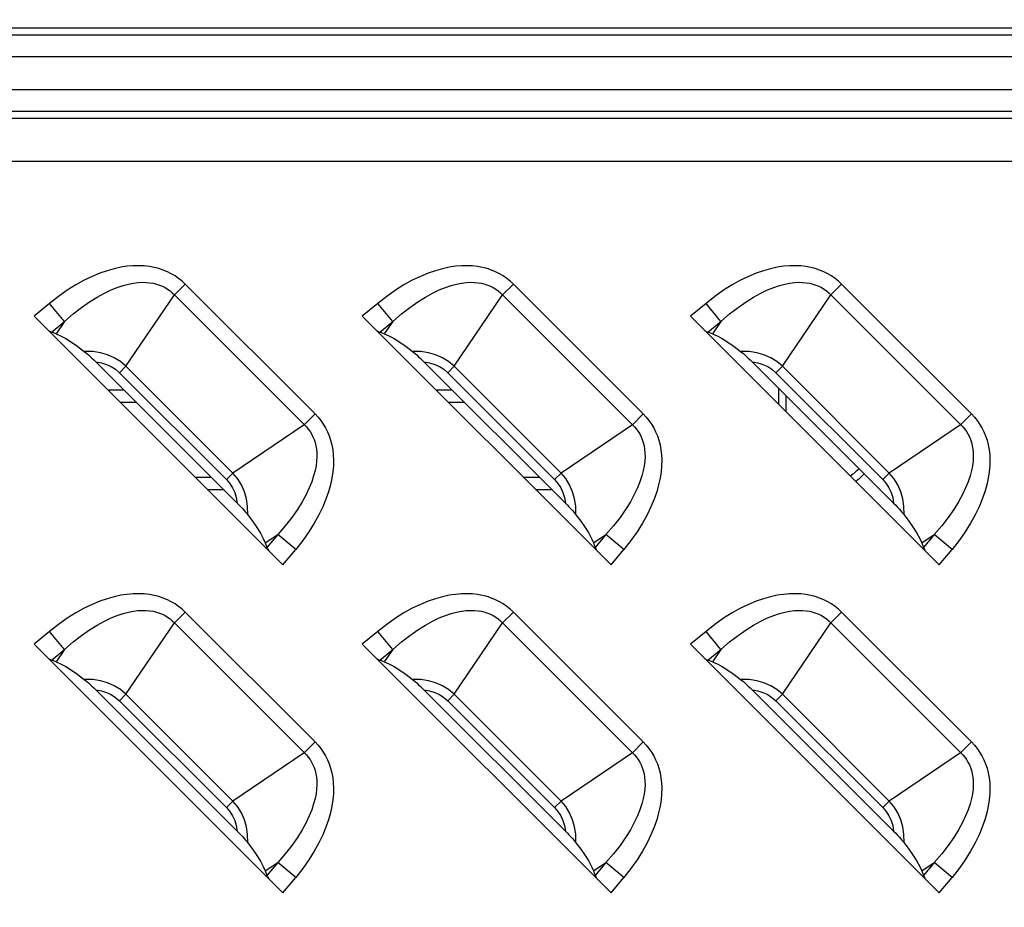
# Model space of a CAD drawing. Units: millimetres. Extents: x 0 to 4756, y 0 to 1682.
# Drawn here: x 3166 to 3205, y 947 to 982 of the extents above; entities that cross this region are included whole.
import ezdxf

# ---------------------------------------------------------------- set-up
doc = ezdxf.new("R2010")
doc.units = ezdxf.units.MM
doc.header["$LTSCALE"] = 261.57428
doc.layers.get('0').update_dxf_attribs({"linetype": 'CONTINUOUS'})
for name, color, linetype in [('00_COMPONENTS', 7, 'CONTINUOUS'), ('7_ALL_FEATURES', 7, 'CONTINUOUS'), ('DEF_DRAFT_DIM', 7, 'CONTINUOUS')]:
    doc.layers.add(name, color=color, linetype=linetype)
doc.styles.get("Standard").update_dxf_attribs({"font": 'txt', "width": 0.8})
doc.dimstyles.new('DIMSTYLE_2', dxfattribs={"dimtxt": 15, "dimasz": 3, "dimexe": 0.8, "dimexo": 0.2, "dimgap": 3.75, "dimtad": 1, "dimdsep": 46, "dimtxsty": 'Standard', "dimblk": 'OPEN', "dimblk1": 'OPEN', "dimblk2": 'OPEN', "dimcen": 0.09, "dimazin": 2, "dimtp": 0.5, "dimtm": 0.5, "dimtfac": 1, "dimtofl": 0, "dimtmove": 0, "dimatfit": 3, "dimldrblk": 'OPEN', "dimfxl": 1, "dimtolj": 1, "dimarcsym": 0})

# ---------------------------------------------------------------- blocks, each defined once
blk = doc.blocks.new('_OPEN')
at = {"color": 0, "linetype": 'ByBlock'}
for p, q in [((0, 0), (-1, 0.117)), ((-1, -0.117), (0, 0)), ((-1, 0), (0, 0))]:
    blk.add_line(p, q, dxfattribs=at)
blk = doc.blocks.new('*D17')
at = {"layer": 'DEF_DRAFT_DIM', "color": 22, "linetype": 'Continuous', "true_color": 0xe62e2e, "transparency": 16777216}
for p, q in [((3085.745, 1083.726), (3085.745, 1136.453)), ((3391, 943.236), (3391, 1136.453)), ((3085.745, 1135.653), (3238.372, 1135.653)), ((3391, 1135.653), (3238.372, 1135.653))]:
    blk.add_line(p, q, dxfattribs=at)
at = {"layer": 'DEF_DRAFT_DIM', "color": 22, "linetype": 'Continuous', "true_color": 0xe62e2e, "transparency": 16777216, "xscale": 3, "yscale": 3, "zscale": 3, "rotation": 180}
blk.add_blockref('_OPEN', (3085.745, 1135.653), dxfattribs=at)
at = {"layer": 'DEF_DRAFT_DIM', "color": 22, "linetype": 'Continuous', "true_color": 0xe62e2e, "transparency": 16777216, "xscale": 3, "yscale": 3, "zscale": 3}
blk.add_blockref('_OPEN', (3391, 1135.653), dxfattribs=at)

msp = doc.modelspace()

# ---------------------------------------------------------------- linework, layer by layer
at = {"layer": '00_COMPONENTS', "color": 7, "linetype": 'Continuous'}
for p, q in [((3170.077, 967.536), (3169.429, 967.536)), ((3183.277, 967.536), (3182.629, 967.536)), ((3196.4, 967.613), (3196.4, 966.965)), ((3170.577, 967.036), (3169.929, 967.036)), ((3183.777, 967.036), (3183.129, 967.036)), ((3196.7, 967.313), (3196.7, 966.665)), ((3172.929, 964.036), (3173.577, 964.036)), ((3186.129, 964.036), (3186.777, 964.036)), ((3173.429, 963.536), (3174.077, 963.536)), ((3186.629, 963.536), (3187.277, 963.536))]:
    msp.add_line(p, q, dxfattribs=at)
for radius, start, end in [(1.7, 301.2169, 316.8456), (2, 303.3217, 316.5684)]:
    msp.add_arc((3198.4, 965.536), radius, start, end, dxfattribs=at)
at = {"layer": '7_ALL_FEATURES', "color": 7, "linetype": 'Continuous'}
for p, q in [((3164, 982.113), (3243, 982.113)), ((3164, 981.825), (3243, 981.825)), ((3164, 980.958), (3243, 980.958)), ((3243, 979.613), (3164, 979.613)), ((3243, 978.747), (3164, 978.747)), ((3243, 978.458), (3164, 978.458)), ((3243, 976.726), (3164, 976.726)), ((3172.541, 971.798), (3172.105, 971.363)), ((3177.762, 966.576), (3172.541, 971.798)), ((3185.741, 971.798), (3185.305, 971.363)), ((3190.962, 966.576), (3185.741, 971.798)), ((3198.941, 971.798), (3198.505, 971.363)), ((3204.162, 966.576), (3198.941, 971.798)), ((3167.088, 971.022), (3166.462, 970.503)), ((3167.689, 970.299), (3167.088, 971.022)), ((3170.158, 968.494), (3172.105, 971.363)), ((3177.412, 966.056), (3172.105, 971.363)), ((3180.288, 971.022), (3179.662, 970.503)), ((3180.889, 970.299), (3180.288, 971.022)), ((3183.358, 968.494), (3185.305, 971.363)), ((3190.612, 966.056), (3185.305, 971.363)), ((3193.488, 971.022), (3192.862, 970.503)), ((3194.089, 970.299), (3193.488, 971.022)), ((3196.558, 968.494), (3198.505, 971.363)), ((3203.812, 966.056), (3198.505, 971.363)), ((3166.462, 970.503), (3176.467, 960.498)), ((3167.165, 969.864), (3167.689, 970.299)), ((3167.689, 970.299), (3167.348, 969.797)), ((3179.662, 970.503), (3189.667, 960.498)), ((3180.365, 969.864), (3180.889, 970.299)), ((3180.889, 970.299), (3180.548, 969.797)), ((3192.862, 970.503), (3202.867, 960.498)), ((3193.565, 969.864), (3194.089, 970.299)), ((3194.089, 970.299), (3193.748, 969.797)), ((3167.348, 969.797), (3167.165, 969.864)), ((3180.548, 969.797), (3180.365, 969.864)), ((3193.748, 969.797), (3193.565, 969.864)), ((3174.633, 962.98), (3168.944, 968.669)), ((3187.833, 962.98), (3182.144, 968.669)), ((3201.033, 962.98), (3195.344, 968.669)), ((3170.158, 968.494), (3169.897, 968.233)), ((3169.897, 968.233), (3174.197, 963.932)), ((3170.158, 968.494), (3174.458, 964.194)), ((3183.358, 968.494), (3183.097, 968.233)), ((3183.097, 968.233), (3187.397, 963.932)), ((3183.358, 968.494), (3187.658, 964.194)), ((3196.558, 968.494), (3196.297, 968.233)), ((3196.297, 968.233), (3200.597, 963.932)), ((3196.558, 968.494), (3200.858, 964.194)), ((3177.327, 966.141), (3177.762, 966.576)), ((3190.527, 966.141), (3190.962, 966.576)), ((3203.727, 966.141), (3204.162, 966.576)), ((3177.327, 966.141), (3174.458, 964.194)), ((3190.527, 966.141), (3187.658, 964.194)), ((3203.727, 966.141), (3200.858, 964.194)), ((3174.458, 964.194), (3174.197, 963.932)), ((3187.658, 964.194), (3187.397, 963.932)), ((3200.858, 964.194), (3200.597, 963.932)), ((3175.761, 961.384), (3176.263, 961.725)), ((3176.263, 961.725), (3175.828, 961.201)), ((3176.986, 961.124), (3176.263, 961.725)), ((3188.961, 961.384), (3189.463, 961.725)), ((3189.463, 961.725), (3189.028, 961.201)), ((3190.186, 961.124), (3189.463, 961.725)), ((3202.161, 961.384), (3202.663, 961.725)), ((3202.663, 961.725), (3202.228, 961.201)), ((3203.386, 961.124), (3202.663, 961.725)), ((3175.761, 961.384), (3175.828, 961.201)), ((3176.467, 960.498), (3176.986, 961.124)), ((3188.961, 961.384), (3189.028, 961.201)), ((3189.667, 960.498), (3190.186, 961.124)), ((3202.161, 961.384), (3202.228, 961.201)), ((3202.867, 960.498), (3203.386, 961.124)), ((3172.541, 958.598), (3172.105, 958.163)), ((3177.762, 953.376), (3172.541, 958.598)), ((3185.741, 958.598), (3185.305, 958.163)), ((3190.962, 953.376), (3185.741, 958.598)), ((3198.941, 958.598), (3198.505, 958.163)), ((3204.162, 953.376), (3198.941, 958.598)), ((3170.158, 955.294), (3172.105, 958.163)), ((3177.412, 952.856), (3172.105, 958.163)), ((3183.358, 955.294), (3185.305, 958.163)), ((3190.612, 952.856), (3185.305, 958.163)), ((3196.558, 955.294), (3198.505, 958.163)), ((3203.812, 952.856), (3198.505, 958.163)), ((3167.088, 957.822), (3166.462, 957.303)), ((3167.689, 957.099), (3167.088, 957.822)), ((3180.288, 957.822), (3179.662, 957.303)), ((3180.889, 957.099), (3180.288, 957.822)), ((3193.488, 957.822), (3192.862, 957.303)), ((3194.089, 957.099), (3193.488, 957.822)), ((3166.462, 957.303), (3176.467, 947.298)), ((3179.662, 957.303), (3189.667, 947.298)), ((3192.862, 957.303), (3202.867, 947.298)), ((3167.165, 956.664), (3167.689, 957.099)), ((3167.689, 957.099), (3167.348, 956.597)), ((3180.365, 956.664), (3180.889, 957.099)), ((3180.889, 957.099), (3180.548, 956.597)), ((3193.565, 956.664), (3194.089, 957.099)), ((3194.089, 957.099), (3193.748, 956.597)), ((3167.348, 956.597), (3167.165, 956.664)), ((3180.548, 956.597), (3180.365, 956.664)), ((3193.748, 956.597), (3193.565, 956.664)), ((3174.633, 949.78), (3168.944, 955.469)), ((3170.158, 955.294), (3169.897, 955.033)), ((3170.158, 955.294), (3174.458, 950.994)), ((3187.833, 949.78), (3182.144, 955.469)), ((3183.358, 955.294), (3183.097, 955.033)), ((3183.358, 955.294), (3187.658, 950.994)), ((3201.033, 949.78), (3195.344, 955.469)), ((3196.558, 955.294), (3196.297, 955.033)), ((3196.558, 955.294), (3200.858, 950.994)), ((3169.897, 955.033), (3174.197, 950.732)), ((3183.097, 955.033), (3187.397, 950.732)), ((3196.297, 955.033), (3200.597, 950.732)), ((3177.327, 952.941), (3177.762, 953.376)), ((3190.527, 952.941), (3190.962, 953.376)), ((3203.727, 952.941), (3204.162, 953.376)), ((3177.327, 952.941), (3174.458, 950.994)), ((3190.527, 952.941), (3187.658, 950.994)), ((3203.727, 952.941), (3200.858, 950.994)), ((3174.458, 950.994), (3174.197, 950.732)), ((3187.658, 950.994), (3187.397, 950.732)), ((3200.858, 950.994), (3200.597, 950.732)), ((3175.761, 948.184), (3176.263, 948.525)), ((3176.263, 948.525), (3175.828, 948.001)), ((3176.986, 947.924), (3176.263, 948.525)), ((3188.961, 948.184), (3189.463, 948.525)), ((3189.463, 948.525), (3189.028, 948.001)), ((3190.186, 947.924), (3189.463, 948.525)), ((3202.161, 948.184), (3202.663, 948.525)), ((3202.663, 948.525), (3202.228, 948.001)), ((3203.386, 947.924), (3202.663, 948.525)), ((3175.761, 948.184), (3175.828, 948.001)), ((3188.961, 948.184), (3189.028, 948.001)), ((3202.161, 948.184), (3202.228, 948.001)), ((3176.467, 947.298), (3176.986, 947.924)), ((3189.667, 947.298), (3190.186, 947.924)), ((3202.867, 947.298), (3203.386, 947.924))]:
    msp.add_line(p, q, dxfattribs=at)
for points in [[(3172.541, 971.798), (3172.412, 971.918), (3172.276, 972.028), (3172.132, 972.128), (3171.981, 972.218), (3171.823, 972.297), (3171.656, 972.366), (3171.481, 972.424), (3171.296, 972.472), (3171.101, 972.507), (3170.896, 972.531), (3170.679, 972.54), (3170.45, 972.535), (3170.209, 972.514), (3169.954, 972.476), (3169.686, 972.418), (3169.403, 972.338), (3169.107, 972.235), (3168.797, 972.107), (3168.474, 971.951), (3168.139, 971.766), (3167.795, 971.549), (3167.444, 971.302), (3167.088, 971.022)], [(3185.741, 971.798), (3185.612, 971.918), (3185.476, 972.028), (3185.332, 972.128), (3185.181, 972.218), (3185.023, 972.297), (3184.856, 972.366), (3184.681, 972.424), (3184.496, 972.472), (3184.301, 972.507), (3184.096, 972.531), (3183.879, 972.54), (3183.65, 972.535), (3183.409, 972.514), (3183.154, 972.476), (3182.886, 972.418), (3182.603, 972.338), (3182.307, 972.235), (3181.997, 972.107), (3181.674, 971.951), (3181.339, 971.766), (3180.995, 971.549), (3180.644, 971.302), (3180.288, 971.022)], [(3198.941, 971.798), (3198.812, 971.918), (3198.676, 972.028), (3198.532, 972.128), (3198.381, 972.218), (3198.223, 972.297), (3198.056, 972.366), (3197.881, 972.424), (3197.696, 972.472), (3197.501, 972.507), (3197.296, 972.531), (3197.079, 972.54), (3196.85, 972.535), (3196.609, 972.514), (3196.354, 972.476), (3196.086, 972.418), (3195.803, 972.338), (3195.507, 972.235), (3195.197, 972.107), (3194.874, 971.951), (3194.539, 971.766), (3194.195, 971.549), (3193.844, 971.302), (3193.488, 971.022)], [(3167.689, 970.299), (3168.037, 970.6), (3168.373, 970.863), (3168.695, 971.088), (3169.001, 971.278), (3169.289, 971.436), (3169.558, 971.563), (3169.808, 971.664), (3170.041, 971.742), (3170.256, 971.798), (3170.455, 971.837), (3170.64, 971.861), (3170.812, 971.87), (3170.971, 971.868), (3171.12, 971.855), (3171.258, 971.832), (3171.388, 971.801), (3171.509, 971.761), (3171.623, 971.714), (3171.731, 971.659), (3171.833, 971.596), (3171.929, 971.526), (3172.02, 971.448), (3172.105, 971.363)], [(3180.889, 970.299), (3181.237, 970.6), (3181.573, 970.863), (3181.895, 971.088), (3182.201, 971.278), (3182.489, 971.436), (3182.758, 971.563), (3183.008, 971.664), (3183.241, 971.742), (3183.456, 971.798), (3183.655, 971.837), (3183.84, 971.861), (3184.012, 971.87), (3184.171, 971.868), (3184.32, 971.855), (3184.458, 971.832), (3184.588, 971.801), (3184.709, 971.761), (3184.823, 971.714), (3184.931, 971.659), (3185.033, 971.596), (3185.129, 971.526), (3185.22, 971.448), (3185.305, 971.363)], [(3194.089, 970.299), (3194.437, 970.6), (3194.773, 970.863), (3195.095, 971.088), (3195.401, 971.278), (3195.689, 971.436), (3195.958, 971.563), (3196.208, 971.664), (3196.441, 971.742), (3196.656, 971.798), (3196.855, 971.837), (3197.04, 971.861), (3197.212, 971.87), (3197.371, 971.868), (3197.52, 971.855), (3197.658, 971.832), (3197.788, 971.801), (3197.909, 971.761), (3198.023, 971.714), (3198.131, 971.659), (3198.233, 971.596), (3198.329, 971.526), (3198.42, 971.448), (3198.505, 971.363)], [(3167.03, 969.934), (3167.081, 969.904), (3167.126, 969.881), (3167.165, 969.864)], [(3180.23, 969.934), (3180.281, 969.904), (3180.326, 969.881), (3180.365, 969.864)], [(3193.43, 969.934), (3193.481, 969.904), (3193.526, 969.881), (3193.565, 969.864)], [(3167.348, 969.797), (3167.531, 969.717), (3167.738, 969.605), (3167.969, 969.459), (3168.221, 969.284), (3168.48, 969.089)], [(3180.548, 969.797), (3180.731, 969.717), (3180.938, 969.605), (3181.169, 969.459), (3181.421, 969.284), (3181.68, 969.089)], [(3193.748, 969.797), (3193.931, 969.717), (3194.138, 969.605), (3194.369, 969.459), (3194.621, 969.284), (3194.88, 969.089)], [(3170.158, 968.494), (3169.935, 968.679), (3169.689, 968.832), (3169.41, 968.955), (3169.129, 969.035), (3168.821, 969.082), (3168.48, 969.089)], [(3168.48, 969.089), (3168.532, 969.048), (3168.588, 969), (3168.65, 968.947), (3168.716, 968.888), (3168.787, 968.822), (3168.862, 968.75), (3168.944, 968.669)], [(3181.68, 969.089), (3181.732, 969.048), (3181.788, 969), (3181.85, 968.947), (3181.916, 968.888), (3181.987, 968.822), (3182.062, 968.75), (3182.144, 968.669)], [(3183.358, 968.494), (3183.135, 968.679), (3182.889, 968.832), (3182.61, 968.955), (3182.329, 969.035), (3182.021, 969.082), (3181.68, 969.089)], [(3194.88, 969.089), (3194.932, 969.048), (3194.988, 969), (3195.05, 968.947), (3195.116, 968.888), (3195.187, 968.822), (3195.262, 968.75), (3195.344, 968.669)], [(3196.558, 968.494), (3196.335, 968.679), (3196.089, 968.832), (3195.81, 968.955), (3195.529, 969.035), (3195.221, 969.082), (3194.88, 969.089)], [(3168.944, 968.669), (3169.171, 968.632), (3169.377, 968.569), (3169.567, 968.481), (3169.74, 968.369), (3169.897, 968.233)], [(3182.144, 968.669), (3182.371, 968.632), (3182.577, 968.569), (3182.767, 968.481), (3182.94, 968.369), (3183.097, 968.233)], [(3195.344, 968.669), (3195.571, 968.632), (3195.777, 968.569), (3195.967, 968.481), (3196.14, 968.369), (3196.297, 968.233)], [(3177.762, 966.576), (3177.882, 966.448), (3177.992, 966.312), (3178.092, 966.168), (3178.182, 966.017), (3178.261, 965.858), (3178.33, 965.691), (3178.389, 965.516), (3178.436, 965.331), (3178.472, 965.136), (3178.495, 964.931), (3178.505, 964.714), (3178.5, 964.485), (3178.479, 964.243), (3178.44, 963.988), (3178.382, 963.72), (3178.302, 963.438), (3178.199, 963.142), (3178.071, 962.832), (3177.915, 962.51), (3177.73, 962.175), (3177.514, 961.832), (3177.267, 961.481), (3176.986, 961.124)], [(3190.962, 966.576), (3191.082, 966.448), (3191.192, 966.312), (3191.292, 966.168), (3191.382, 966.017), (3191.461, 965.858), (3191.53, 965.691), (3191.589, 965.516), (3191.636, 965.331), (3191.672, 965.136), (3191.695, 964.931), (3191.705, 964.714), (3191.7, 964.485), (3191.679, 964.243), (3191.64, 963.988), (3191.582, 963.72), (3191.502, 963.438), (3191.399, 963.142), (3191.271, 962.832), (3191.115, 962.51), (3190.93, 962.175), (3190.714, 961.832), (3190.467, 961.481), (3190.186, 961.124)], [(3204.162, 966.576), (3204.282, 966.448), (3204.392, 966.312), (3204.492, 966.168), (3204.582, 966.017), (3204.661, 965.858), (3204.73, 965.691), (3204.789, 965.516), (3204.836, 965.331), (3204.872, 965.136), (3204.895, 964.931), (3204.905, 964.714), (3204.9, 964.485), (3204.879, 964.243), (3204.84, 963.988), (3204.782, 963.72), (3204.702, 963.438), (3204.599, 963.142), (3204.471, 962.832), (3204.315, 962.51), (3204.13, 962.175), (3203.914, 961.832), (3203.667, 961.481), (3203.386, 961.124)], [(3177.412, 966.056), (3177.49, 965.965), (3177.56, 965.869), (3177.623, 965.767), (3177.678, 965.659), (3177.725, 965.545), (3177.765, 965.424), (3177.796, 965.294), (3177.819, 965.156), (3177.832, 965.008), (3177.835, 964.849), (3177.825, 964.677), (3177.802, 964.492), (3177.763, 964.293), (3177.706, 964.077), (3177.629, 963.845), (3177.528, 963.595), (3177.401, 963.326), (3177.243, 963.038), (3177.053, 962.732), (3176.828, 962.409), (3176.565, 962.073), (3176.263, 961.725)], [(3190.612, 966.056), (3190.69, 965.965), (3190.76, 965.869), (3190.823, 965.767), (3190.878, 965.659), (3190.925, 965.545), (3190.965, 965.424), (3190.996, 965.294), (3191.019, 965.156), (3191.032, 965.008), (3191.035, 964.849), (3191.025, 964.677), (3191.002, 964.492), (3190.963, 964.293), (3190.906, 964.077), (3190.829, 963.845), (3190.728, 963.595), (3190.601, 963.326), (3190.443, 963.038), (3190.253, 962.732), (3190.028, 962.409), (3189.765, 962.073), (3189.463, 961.725)], [(3203.812, 966.056), (3203.89, 965.965), (3203.96, 965.869), (3204.023, 965.767), (3204.078, 965.659), (3204.125, 965.545), (3204.165, 965.424), (3204.196, 965.294), (3204.219, 965.156), (3204.232, 965.008), (3204.235, 964.849), (3204.225, 964.677), (3204.202, 964.492), (3204.163, 964.293), (3204.106, 964.077), (3204.029, 963.845), (3203.928, 963.595), (3203.801, 963.326), (3203.643, 963.038), (3203.453, 962.732), (3203.228, 962.409), (3202.965, 962.073), (3202.663, 961.725)], [(3174.197, 963.932), (3174.331, 963.779), (3174.445, 963.604), (3174.533, 963.413), (3174.596, 963.209), (3174.633, 962.98)], [(3175.053, 962.516), (3175.046, 962.858), (3174.999, 963.164), (3174.921, 963.439), (3174.798, 963.721), (3174.642, 963.973), (3174.458, 964.194)], [(3187.397, 963.932), (3187.531, 963.779), (3187.645, 963.604), (3187.733, 963.413), (3187.796, 963.209), (3187.833, 962.98)], [(3188.253, 962.516), (3188.246, 962.858), (3188.199, 963.164), (3188.121, 963.439), (3187.998, 963.721), (3187.842, 963.973), (3187.658, 964.194)], [(3200.597, 963.932), (3200.731, 963.779), (3200.845, 963.604), (3200.933, 963.413), (3200.996, 963.209), (3201.033, 962.98)], [(3201.453, 962.516), (3201.446, 962.858), (3201.399, 963.164), (3201.321, 963.439), (3201.198, 963.721), (3201.042, 963.973), (3200.858, 964.194)], [(3174.633, 962.98), (3174.714, 962.898), (3174.786, 962.822), (3174.852, 962.752), (3174.911, 962.686), (3174.965, 962.624), (3175.012, 962.568), (3175.053, 962.516)], [(3187.833, 962.98), (3187.914, 962.898), (3187.986, 962.822), (3188.052, 962.752), (3188.111, 962.686), (3188.165, 962.624), (3188.212, 962.568), (3188.253, 962.516)], [(3201.033, 962.98), (3201.114, 962.898), (3201.186, 962.822), (3201.252, 962.752), (3201.311, 962.686), (3201.365, 962.624), (3201.412, 962.568), (3201.453, 962.516)], [(3175.053, 962.516), (3175.248, 962.257), (3175.424, 962.005), (3175.569, 961.773), (3175.682, 961.566), (3175.761, 961.384)], [(3188.253, 962.516), (3188.448, 962.257), (3188.624, 962.005), (3188.769, 961.773), (3188.882, 961.566), (3188.961, 961.384)], [(3201.453, 962.516), (3201.648, 962.257), (3201.824, 962.005), (3201.969, 961.773), (3202.082, 961.566), (3202.161, 961.384)], [(3175.828, 961.201), (3175.845, 961.162), (3175.869, 961.117), (3175.899, 961.066)], [(3189.028, 961.201), (3189.045, 961.162), (3189.069, 961.117), (3189.099, 961.066)], [(3202.228, 961.201), (3202.245, 961.162), (3202.269, 961.117), (3202.299, 961.066)], [(3172.541, 958.598), (3172.412, 958.718), (3172.276, 958.828), (3172.132, 958.928), (3171.981, 959.018), (3171.823, 959.097), (3171.656, 959.166), (3171.481, 959.224), (3171.296, 959.272), (3171.101, 959.307), (3170.896, 959.331), (3170.679, 959.34), (3170.45, 959.335), (3170.209, 959.314), (3169.954, 959.276), (3169.686, 959.218), (3169.403, 959.138), (3169.107, 959.035), (3168.797, 958.907), (3168.474, 958.751), (3168.139, 958.566), (3167.795, 958.349), (3167.444, 958.102), (3167.088, 957.822)], [(3185.741, 958.598), (3185.612, 958.718), (3185.476, 958.828), (3185.332, 958.928), (3185.181, 959.018), (3185.023, 959.097), (3184.856, 959.166), (3184.681, 959.224), (3184.496, 959.272), (3184.301, 959.307), (3184.096, 959.331), (3183.879, 959.34), (3183.65, 959.335), (3183.409, 959.314), (3183.154, 959.276), (3182.886, 959.218), (3182.603, 959.138), (3182.307, 959.035), (3181.997, 958.907), (3181.674, 958.751), (3181.339, 958.566), (3180.995, 958.349), (3180.644, 958.102), (3180.288, 957.822)], [(3198.941, 958.598), (3198.812, 958.718), (3198.676, 958.828), (3198.532, 958.928), (3198.381, 959.018), (3198.223, 959.097), (3198.056, 959.166), (3197.881, 959.224), (3197.696, 959.272), (3197.501, 959.307), (3197.296, 959.331), (3197.079, 959.34), (3196.85, 959.335), (3196.609, 959.314), (3196.354, 959.276), (3196.086, 959.218), (3195.803, 959.138), (3195.507, 959.035), (3195.197, 958.907), (3194.874, 958.751), (3194.539, 958.566), (3194.195, 958.349), (3193.844, 958.102), (3193.488, 957.822)], [(3167.689, 957.099), (3168.037, 957.4), (3168.373, 957.663), (3168.695, 957.888), (3169.001, 958.078), (3169.289, 958.236), (3169.558, 958.363), (3169.808, 958.464), (3170.041, 958.542), (3170.256, 958.598), (3170.455, 958.637), (3170.64, 958.661), (3170.812, 958.67), (3170.971, 958.668), (3171.12, 958.655), (3171.258, 958.632), (3171.388, 958.601), (3171.509, 958.561), (3171.623, 958.514), (3171.731, 958.459), (3171.833, 958.396), (3171.929, 958.326), (3172.02, 958.248), (3172.105, 958.163)], [(3180.889, 957.099), (3181.237, 957.4), (3181.573, 957.663), (3181.895, 957.888), (3182.201, 958.078), (3182.489, 958.236), (3182.758, 958.363), (3183.008, 958.464), (3183.241, 958.542), (3183.456, 958.598), (3183.655, 958.637), (3183.84, 958.661), (3184.012, 958.67), (3184.171, 958.668), (3184.32, 958.655), (3184.458, 958.632), (3184.588, 958.601), (3184.709, 958.561), (3184.823, 958.514), (3184.931, 958.459), (3185.033, 958.396), (3185.129, 958.326), (3185.22, 958.248), (3185.305, 958.163)], [(3194.089, 957.099), (3194.437, 957.4), (3194.773, 957.663), (3195.095, 957.888), (3195.401, 958.078), (3195.689, 958.236), (3195.958, 958.363), (3196.208, 958.464), (3196.441, 958.542), (3196.656, 958.598), (3196.855, 958.637), (3197.04, 958.661), (3197.212, 958.67), (3197.371, 958.668), (3197.52, 958.655), (3197.658, 958.632), (3197.788, 958.601), (3197.909, 958.561), (3198.023, 958.514), (3198.131, 958.459), (3198.233, 958.396), (3198.329, 958.326), (3198.42, 958.248), (3198.505, 958.163)], [(3167.03, 956.734), (3167.081, 956.704), (3167.126, 956.681), (3167.165, 956.664)], [(3167.348, 956.597), (3167.531, 956.517), (3167.738, 956.405), (3167.969, 956.259), (3168.221, 956.084), (3168.48, 955.889)], [(3180.23, 956.734), (3180.281, 956.704), (3180.326, 956.681), (3180.365, 956.664)], [(3180.548, 956.597), (3180.731, 956.517), (3180.938, 956.405), (3181.169, 956.259), (3181.421, 956.084), (3181.68, 955.889)], [(3193.43, 956.734), (3193.481, 956.704), (3193.526, 956.681), (3193.565, 956.664)], [(3193.748, 956.597), (3193.931, 956.517), (3194.138, 956.405), (3194.369, 956.259), (3194.621, 956.084), (3194.88, 955.889)], [(3168.48, 955.889), (3168.532, 955.848), (3168.588, 955.8), (3168.65, 955.747), (3168.716, 955.688), (3168.787, 955.622), (3168.862, 955.55), (3168.944, 955.469)], [(3170.158, 955.294), (3169.935, 955.479), (3169.689, 955.632), (3169.41, 955.755), (3169.129, 955.835), (3168.821, 955.882), (3168.48, 955.889)], [(3183.358, 955.294), (3183.135, 955.479), (3182.889, 955.632), (3182.61, 955.755), (3182.329, 955.835), (3182.021, 955.882), (3181.68, 955.889)], [(3181.68, 955.889), (3181.732, 955.848), (3181.788, 955.8), (3181.85, 955.747), (3181.916, 955.688), (3181.987, 955.622), (3182.062, 955.55), (3182.144, 955.469)], [(3194.88, 955.889), (3194.932, 955.848), (3194.988, 955.8), (3195.05, 955.747), (3195.116, 955.688), (3195.187, 955.622), (3195.262, 955.55), (3195.344, 955.469)], [(3196.558, 955.294), (3196.335, 955.479), (3196.089, 955.632), (3195.81, 955.755), (3195.529, 955.835), (3195.221, 955.882), (3194.88, 955.889)], [(3168.944, 955.469), (3169.171, 955.432), (3169.377, 955.369), (3169.567, 955.281), (3169.74, 955.169), (3169.897, 955.033)], [(3182.144, 955.469), (3182.371, 955.432), (3182.577, 955.369), (3182.767, 955.281), (3182.94, 955.169), (3183.097, 955.033)], [(3195.344, 955.469), (3195.571, 955.432), (3195.777, 955.369), (3195.967, 955.281), (3196.14, 955.169), (3196.297, 955.033)], [(3177.762, 953.376), (3177.882, 953.248), (3177.992, 953.112), (3178.092, 952.968), (3178.182, 952.817), (3178.261, 952.658), (3178.33, 952.491), (3178.389, 952.316), (3178.436, 952.131), (3178.472, 951.936), (3178.495, 951.731), (3178.505, 951.514), (3178.5, 951.285), (3178.479, 951.043), (3178.44, 950.788), (3178.382, 950.52), (3178.302, 950.238), (3178.199, 949.942), (3178.071, 949.632), (3177.915, 949.31), (3177.73, 948.975), (3177.514, 948.632), (3177.267, 948.281), (3176.986, 947.924)], [(3190.962, 953.376), (3191.082, 953.248), (3191.192, 953.112), (3191.292, 952.968), (3191.382, 952.817), (3191.461, 952.658), (3191.53, 952.491), (3191.589, 952.316), (3191.636, 952.131), (3191.672, 951.936), (3191.695, 951.731), (3191.705, 951.514), (3191.7, 951.285), (3191.679, 951.043), (3191.64, 950.788), (3191.582, 950.52), (3191.502, 950.238), (3191.399, 949.942), (3191.271, 949.632), (3191.115, 949.31), (3190.93, 948.975), (3190.714, 948.632), (3190.467, 948.281), (3190.186, 947.924)], [(3204.162, 953.376), (3204.282, 953.248), (3204.392, 953.112), (3204.492, 952.968), (3204.582, 952.817), (3204.661, 952.658), (3204.73, 952.491), (3204.789, 952.316), (3204.836, 952.131), (3204.872, 951.936), (3204.895, 951.731), (3204.905, 951.514), (3204.9, 951.285), (3204.879, 951.043), (3204.84, 950.788), (3204.782, 950.52), (3204.702, 950.238), (3204.599, 949.942), (3204.471, 949.632), (3204.315, 949.31), (3204.13, 948.975), (3203.914, 948.632), (3203.667, 948.281), (3203.386, 947.924)], [(3177.412, 952.856), (3177.49, 952.765), (3177.56, 952.669), (3177.623, 952.567), (3177.678, 952.459), (3177.725, 952.345), (3177.765, 952.224), (3177.796, 952.094), (3177.819, 951.956), (3177.832, 951.808), (3177.835, 951.649), (3177.825, 951.477), (3177.802, 951.292), (3177.763, 951.093), (3177.706, 950.877), (3177.629, 950.645), (3177.528, 950.395), (3177.401, 950.126), (3177.243, 949.838), (3177.053, 949.532), (3176.828, 949.209), (3176.565, 948.873), (3176.263, 948.525)], [(3190.612, 952.856), (3190.69, 952.765), (3190.76, 952.669), (3190.823, 952.567), (3190.878, 952.459), (3190.925, 952.345), (3190.965, 952.224), (3190.996, 952.094), (3191.019, 951.956), (3191.032, 951.808), (3191.035, 951.649), (3191.025, 951.477), (3191.002, 951.292), (3190.963, 951.093), (3190.906, 950.877), (3190.829, 950.645), (3190.728, 950.395), (3190.601, 950.126), (3190.443, 949.838), (3190.253, 949.532), (3190.028, 949.209), (3189.765, 948.873), (3189.463, 948.525)], [(3203.812, 952.856), (3203.89, 952.765), (3203.96, 952.669), (3204.023, 952.567), (3204.078, 952.459), (3204.125, 952.345), (3204.165, 952.224), (3204.196, 952.094), (3204.219, 951.956), (3204.232, 951.808), (3204.235, 951.649), (3204.225, 951.477), (3204.202, 951.292), (3204.163, 951.093), (3204.106, 950.877), (3204.029, 950.645), (3203.928, 950.395), (3203.801, 950.126), (3203.643, 949.838), (3203.453, 949.532), (3203.228, 949.209), (3202.965, 948.873), (3202.663, 948.525)], [(3175.053, 949.316), (3175.046, 949.658), (3174.999, 949.964), (3174.921, 950.239), (3174.798, 950.521), (3174.642, 950.773), (3174.458, 950.994)], [(3188.253, 949.316), (3188.246, 949.658), (3188.199, 949.964), (3188.121, 950.239), (3187.998, 950.521), (3187.842, 950.773), (3187.658, 950.994)], [(3201.453, 949.316), (3201.446, 949.658), (3201.399, 949.964), (3201.321, 950.239), (3201.198, 950.521), (3201.042, 950.773), (3200.858, 950.994)], [(3174.197, 950.732), (3174.331, 950.579), (3174.445, 950.404), (3174.533, 950.213), (3174.596, 950.009), (3174.633, 949.78)], [(3187.397, 950.732), (3187.531, 950.579), (3187.645, 950.404), (3187.733, 950.213), (3187.796, 950.009), (3187.833, 949.78)], [(3200.597, 950.732), (3200.731, 950.579), (3200.845, 950.404), (3200.933, 950.213), (3200.996, 950.009), (3201.033, 949.78)], [(3174.633, 949.78), (3174.714, 949.698), (3174.786, 949.622), (3174.852, 949.552), (3174.911, 949.486), (3174.965, 949.424), (3175.012, 949.368), (3175.053, 949.316)], [(3187.833, 949.78), (3187.914, 949.698), (3187.986, 949.622), (3188.052, 949.552), (3188.111, 949.486), (3188.165, 949.424), (3188.212, 949.368), (3188.253, 949.316)], [(3201.033, 949.78), (3201.114, 949.698), (3201.186, 949.622), (3201.252, 949.552), (3201.311, 949.486), (3201.365, 949.424), (3201.412, 949.368), (3201.453, 949.316)], [(3175.053, 949.316), (3175.248, 949.057), (3175.424, 948.805), (3175.569, 948.573), (3175.682, 948.366), (3175.761, 948.184)], [(3188.253, 949.316), (3188.448, 949.057), (3188.624, 948.805), (3188.769, 948.573), (3188.882, 948.366), (3188.961, 948.184)], [(3201.453, 949.316), (3201.648, 949.057), (3201.824, 948.805), (3201.969, 948.573), (3202.082, 948.366), (3202.161, 948.184)], [(3175.828, 948.001), (3175.845, 947.962), (3175.869, 947.917), (3175.899, 947.866)], [(3189.028, 948.001), (3189.045, 947.962), (3189.069, 947.917), (3189.099, 947.866)], [(3202.228, 948.001), (3202.245, 947.962), (3202.269, 947.917), (3202.299, 947.866)]]:
    msp.add_lwpolyline(points, dxfattribs=at)

# ---------------------------------------------------------------- dimensions: what is measured, and where the dimension line sits
at = {"layer": 'DEF_DRAFT_DIM', "color": 22, "linetype": 'Continuous', "true_color": 0xe62e2e}
dim = msp.add_linear_dim(base=(3391, 1135.652729374), p1=(3085.745, 1083.525830907), p2=(3391, 943.035830907), dimstyle='DIMSTYLE_2', dxfattribs=at)
dim.commit()
dim.dimension.update_dxf_attribs({"geometry": '*D17', "text_midpoint": (3202.3725, 1135.652729374), "dimtype": 160})

doc.saveas('drawing.dxf')
